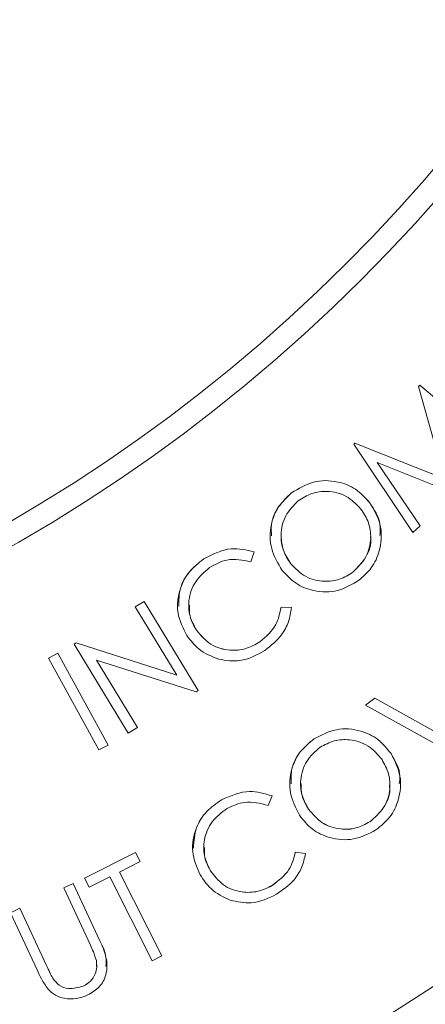
# Model space of a CAD drawing. Extents: x -223 to 384, y -195 to 243.
# Drawn here: x 218 to 227, y -47 to -24 of the extents above; entities that cross this region are included whole.
import ezdxf

# ---------------------------------------------------------------- set-up
doc = ezdxf.new("R2010")
doc.units = 0
doc.header["$LTSCALE"] = 23.1
doc.header["$PDMODE"] = 3
doc.header["$PDSIZE"] = 0.3125
doc.layers.get('0').update_dxf_attribs({"linetype": 'CONTINUOUS'})
doc.layers.get('Defpoints').update_dxf_attribs({"linetype": 'CONTINUOUS'})
doc.layers.add('Dimensions', color=1, linetype='CONTINUOUS')
doc.styles.get("Standard").update_dxf_attribs({"font": 'txt', "width": 0.8})
doc.dimstyles.get("Standard").update_dxf_attribs({"dimtxt": 2, "dimasz": 3, "dimexe": 0.18, "dimexo": 0.0625, "dimgap": 0.09, "dimtad": 0, "dimtih": 1, "dimtoh": 1, "dimzin": 0, "dimdsep": 46, "dimtxsty": 'STANDARD', "dimblk": '_ARROW_FILLED', "dimblk1": '_ARROW_FILLED', "dimblk2": '_ARROW_FILLED', "dimcen": 0.09, "dimadec": 0, "dimazin": 0, "dimtol": 1, "dimtp": 0.01, "dimtm": 0.01, "dimtfac": 1, "dimtofl": 0, "dimtmove": 0, "dimatfit": 3, "dimldrblk": '_ARROW_FILLED', "dimfxl": 1, "dimtolj": 1, "dimtzin": 0, "dimarcsym": 0})

# ---------------------------------------------------------------- blocks, each defined once
blk = doc.blocks.new('_ARROW_FILLED')
at = {"color": 0, "linetype": 'ByBlock'}
blk.add_solid([(0, 0), (-1, 0.1667), (-1, -0.1667)], dxfattribs=at)
blk = doc.blocks.new('*D14')
at = {"layer": 'Defpoints', "color": 0}
for p in [(199.642, 54.327), (269.415, 54.327), (199.642, -57.869)]:
    blk.add_point(p, dxfattribs=at)
at = {"layer": 'Dimensions', "color": 0, "lineweight": -2}
for p, q in [((205.892, 54.327), (276.975, 54.327)), ((269.415, 49.327), (269.415, 3.729)), ((269.415, -52.869), (269.415, -7.271)), ((205.892, -57.869), (276.975, -57.869))]:
    blk.add_line(p, q, dxfattribs=at)
at = {"layer": 'Dimensions', "color": 0, "lineweight": -2, "xscale": 5, "yscale": 5, "zscale": 5}
for p, rotation in [((269.415, 54.327), 90), ((269.415, -57.869), 270)]:
    blk.add_blockref('_ARROW_FILLED', p, dxfattribs=dict(at, rotation=rotation))
at = {"layer": 'Dimensions', "color": 0, "insert": (269.415, -1.771), "char_height": 5, "attachment_point": 5}
blk.add_mtext('\\A1;112.2±0.5', dxfattribs=at)

msp = doc.modelspace()

# ---------------------------------------------------------------- linework, layer by layer
at = {"color": 7, "linetype": 'Continuous', "lineweight": 15}
for p, q in [((227.072, -32.551), (227.101, -32.524)), ((227.072, -32.551), (227.101, -32.525)), ((227.66, -34.647), (227.072, -32.551)), ((227.101, -32.524), (228.943, -34.073)), ((227.101, -32.525), (227.101, -32.524)), ((227.101, -32.525), (228.943, -34.073)), ((225.607, -33.861), (225.635, -33.835)), ((225.607, -33.861), (225.635, -33.836)), ((226.942, -35.862), (225.607, -33.861)), ((225.635, -33.835), (227.66, -34.647)), ((225.635, -33.836), (225.635, -33.835)), ((225.635, -33.836), (227.66, -34.647)), ((226.141, -34.275), (227.113, -35.709)), ((227.922, -34.986), (226.141, -34.275)), ((226.141, -34.275), (227.113, -35.709)), ((226.141, -34.275), (226.141, -34.275)), ((224.198, -34.963), (224.198, -34.963)), ((225.966, -35.179), (225.966, -35.178)), ((227.113, -35.709), (226.942, -35.862)), ((223.961, -35.935), (223.961, -35.936)), ((225.992, -35.96), (225.992, -35.959)), ((223.354, -36.297), (223.277, -36.521)), ((222.212, -36.458), (222.212, -36.458)), ((224.182, -36.566), (224.182, -36.566)), ((225.591, -36.753), (225.591, -36.753)), ((220.663, -37.543), (220.862, -37.423)), ((220.663, -37.544), (220.862, -37.423)), ((220.862, -37.423), (222.088, -39.44)), ((220.862, -37.423), (222.088, -39.44)), ((220.862, -37.423), (220.862, -37.423)), ((221.601, -39.088), (220.663, -37.543)), ((221.872, -37.505), (221.872, -37.505)), ((223.962, -37.547), (224.197, -37.561)), ((223.962, -37.547), (223.962, -37.547)), ((223.962, -37.547), (224.197, -37.561)), ((222.05, -38.073), (222.05, -38.072)), ((223.485, -38.335), (223.485, -38.334)), ((219.278, -38.385), (219.322, -38.359)), ((219.278, -38.386), (219.322, -38.359)), ((220.504, -40.403), (219.278, -38.385)), ((219.322, -38.359), (221.601, -39.088)), ((219.322, -38.359), (221.601, -39.088)), ((219.322, -38.359), (219.322, -38.359)), ((218.699, -38.702), (218.907, -38.589)), ((218.699, -38.703), (218.907, -38.589)), ((219.839, -40.785), (218.699, -38.702)), ((218.907, -38.589), (220.047, -40.672)), ((218.907, -38.589), (220.047, -40.672)), ((218.907, -38.589), (218.907, -38.589)), ((219.786, -38.751), (220.713, -40.276)), ((222.043, -39.468), (219.786, -38.751)), ((219.786, -38.751), (220.713, -40.276)), ((219.786, -38.751), (219.786, -38.751)), ((221.601, -39.088), (221.601, -39.088)), ((222.088, -39.44), (222.043, -39.468)), ((225.875, -39.77), (226.081, -39.612)), ((225.876, -39.77), (226.081, -39.612)), ((226.081, -39.612), (227.827, -40.588)), ((226.081, -39.612), (227.827, -40.589)), ((226.081, -39.612), (226.081, -39.612)), ((228.137, -41.033), (225.875, -39.77)), ((220.713, -40.276), (220.504, -40.403)), ((224.708, -40.534), (224.708, -40.534)), ((220.047, -40.672), (219.839, -40.785)), ((226.451, -40.868), (226.451, -40.868)), ((224.405, -41.545), (224.405, -41.546)), ((226.427, -41.579), (226.427, -41.579)), ((222.617, -41.913), (222.617, -41.913)), ((223.759, -41.825), (223.67, -42.041)), ((224.584, -42.127), (224.584, -42.127)), ((225.972, -42.409), (225.972, -42.409)), ((222.213, -42.994), (222.213, -42.995)), ((219.516, -43.69), (220.671, -43.109)), ((219.516, -43.69), (220.671, -43.11)), ((220.671, -43.109), (220.774, -43.314)), ((220.671, -43.11), (220.671, -43.109)), ((220.671, -43.11), (220.774, -43.314)), ((224.285, -43.102), (224.517, -43.131)), ((224.285, -43.102), (224.285, -43.102)), ((224.285, -43.102), (224.517, -43.131)), ((220.774, -43.314), (220.305, -43.55)), ((219.619, -43.895), (219.516, -43.69)), ((220.09, -43.658), (219.619, -43.895)), ((221.045, -45.558), (220.09, -43.658)), ((220.305, -43.55), (221.26, -45.451)), ((220.305, -43.55), (221.26, -45.451)), ((220.305, -43.55), (220.305, -43.55)), ((222.356, -43.504), (222.356, -43.504)), ((219.044, -43.909), (219.259, -43.81)), ((219.044, -43.91), (219.259, -43.81)), ((219.647, -45.207), (219.044, -43.909)), ((219.259, -43.81), (219.861, -45.107)), ((219.259, -43.81), (219.861, -45.107)), ((219.259, -43.81), (219.259, -43.81)), ((223.763, -43.854), (223.763, -43.853)), ((217.836, -44.47), (218.051, -44.37)), ((217.836, -44.47), (218.051, -44.37)), ((218.051, -44.37), (218.653, -45.668)), ((218.051, -44.37), (218.653, -45.668)), ((218.051, -44.37), (218.051, -44.37)), ((218.439, -45.767), (217.836, -44.47)), ((219.861, -45.107), (219.861, -45.107)), ((221.26, -45.451), (221.045, -45.558)), ((218.653, -45.668), (218.653, -45.668)), ((219.79, -45.659), (219.79, -45.659)), ((218.796, -45.952), (218.796, -45.951)), ((219.486, -46.134), (219.486, -46.134))]:
    msp.add_line(p, q, dxfattribs=at)
for centre, radius in [((199.607, -3.98), 37), ((199.607, -3.981), 36.5)]:
    msp.add_circle(centre, radius, dxfattribs=at)
for centre, radius, start, end in [((199.607, -4.009), 53.86, 107.138, 72.9362), ((199.607, -4.009), 52.621, 108.8922, 71.1078), ((199.607, -3.981), 51, 107.6757, 72.3243), ((199.607, -3.98), 50.5, 106.4358, 73.5642), ((199.607, -4.244), 52.25, 180, 360)]:
    msp.add_arc(centre, radius, start, end, dxfattribs=at)
at = {"color": 8, "linetype": 'Continuous', "lineweight": 15}
msp.add_arc((199.607, -4.009), 53.857, 107.1463, 72.9291, dxfattribs=at)
at = {"color": 7, "linetype": 'Continuous', "lineweight": 15}
for points, knots in [([(216.63, 45.155), (217.584, 44.808), (219.494, 44.114), (222.288, 42.858), (225.021, 41.445), (228.035, 39.649), (231.259, 37.403), (234.641, 34.604), (237.805, 31.5), (240.692, 28.138), (243.26, 24.577), (245.526, 20.817), (247.483, 16.841), (249.095, 12.712), (250.34, 8.503), (251.233, 4.205), (251.763, -0.195), (251.918, -4.625), (251.699, -9.009), (251.119, -13.36), (250.163, -17.688), (248.843, -21.919), (247.185, -25.983), (245.198, -29.897), (242.863, -33.664), (240.217, -37.22), (237.308, -40.506), (234.137, -43.541), (230.687, -46.324), (227.013, -48.803), (223.18, -50.941), (219.183, -52.756), (215.007, -54.239), (211.227, -55.23), (207.948, -55.849), (205.191, -56.22), (202.408, -56.444), (199.105, -56.533), (195.297, -56.375), (190.976, -55.839), (186.674, -54.933), (182.454, -53.664), (178.383, -52.055), (174.448, -50.109), (170.655, -47.816), (167.072, -45.208), (163.754, -42.334), (160.684, -39.196), (157.865, -35.776), (155.346, -32.129), (153.167, -28.319), (151.309, -24.342), (149.781, -20.181), (148.611, -15.906), (147.816, -11.589), (147.379, -7.221), (147.314, -2.79), (147.626, 1.631), (148.304, 5.968), (149.338, 10.234), (150.743, 14.438), (152.501, 18.506), (154.576, 22.374), (156.964, 26.057), (159.682, 29.559), (162.687, 32.816), (165.925, 35.779), (169.398, 38.464), (173.12, 40.869), (176.628, 42.728), (179.795, 44.143), (181.654, 44.818), (182.584, 45.155)], [0, 0, 0, 0, 0.010379, 0.020759, 0.031283, 0.041807, 0.056601, 0.071395, 0.086619, 0.101843, 0.116637, 0.131431, 0.146655, 0.161879, 0.176673, 0.191467, 0.206691, 0.221915, 0.236708, 0.251502, 0.266726, 0.281949, 0.296743, 0.311537, 0.32676, 0.341983, 0.356777, 0.37157, 0.386794, 0.402017, 0.41681, 0.431604, 0.446827, 0.46205, 0.471485, 0.480919, 0.490462, 0.500005, 0.514683, 0.529361, 0.544459, 0.559556, 0.57435, 0.589144, 0.604367, 0.619591, 0.634385, 0.649179, 0.664402, 0.679626, 0.69442, 0.709214, 0.724438, 0.739662, 0.754456, 0.76925, 0.784474, 0.799698, 0.814492, 0.829286, 0.84451, 0.859734, 0.874527, 0.889321, 0.904544, 0.919767, 0.934561, 0.949354, 0.964577, 0.9798, 0.989884, 1, 1, 1, 1]), ([(224.198, -34.963), (224.358, -34.864), (224.677, -34.668), (225.214, -34.679), (225.668, -34.853), (225.866, -35.07), (225.966, -35.178)], [0, 0, 0, 0, 0.27977, 0.559361, 0.77957, 1, 1, 1, 1]), ([(224.198, -34.963), (224.358, -34.865), (224.677, -34.668), (225.214, -34.679), (225.668, -34.853), (225.866, -35.07), (225.966, -35.179)], [0, 0, 0, 0, 0.27977, 0.559361, 0.77957, 1, 1, 1, 1]), ([(223.986, -36.717), (223.892, -36.558), (223.703, -36.24), (223.707, -35.709), (223.881, -35.261), (224.092, -35.062), (224.198, -34.963)], [0, 0, 0, 0, 0.279727, 0.559314, 0.779676, 1, 1, 1, 1]), ([(223.747, -35.936), (223.741, -35.85), (223.723, -35.619), (223.886, -35.261), (224.094, -35.062), (224.198, -34.963)], [0, 0, 0, 0, 0.2303001, 0.6151842, 1, 1, 1, 1]), ([(225.771, -35.328), (225.666, -35.22), (225.457, -35.004), (225.036, -34.907), (224.65, -34.955), (224.449, -35.078), (224.349, -35.14)], [0, 0, 0, 0, 0.279662, 0.559098, 0.779647, 1, 1, 1, 1]), ([(224.349, -35.14), (224.244, -35.247), (224.033, -35.462), (223.937, -35.882), (223.992, -36.268), (224.119, -36.467), (224.182, -36.566)], [0, 0, 0, 0, 0.2794251, 0.559117, 0.7794891, 1, 1, 1, 1]), ([(225.966, -35.178), (226.061, -35.338), (226.253, -35.656), (226.233, -36.187), (226.06, -36.636), (225.846, -36.833), (225.739, -36.932)], [0, 0, 0, 0, 0.279589, 0.559277, 0.779559, 1, 1, 1, 1]), ([(225.966, -35.179), (226.071, -35.337), (226.227, -35.57), (226.206, -35.842), (226.2, -35.929)], [0, 0, 0, 0, 0.680599, 1, 1, 1, 1]), ([(225.591, -36.753), (225.698, -36.647), (225.913, -36.436), (226.016, -36.015), (225.962, -35.627), (225.835, -35.428), (225.771, -35.328)], [0, 0, 0, 0, 0.279658, 0.559134, 0.779482, 1, 1, 1, 1]), ([(223.964, -35.935), (223.973, -36.046), (223.99, -36.275), (224.117, -36.467), (224.182, -36.566)], [0, 0, 0, 0, 0.484062, 1, 1, 1, 1]), ([(225.591, -36.753), (225.695, -36.648), (225.903, -36.438), (226.014, -36.122), (225.989, -35.968), (225.988, -35.96)], [0, 0, 0, 0, 0.487443, 0.974565, 1, 1, 1, 1]), ([(222.212, -36.458), (222.417, -36.352), (222.782, -36.163), (223.179, -36.256), (223.354, -36.297)], [0, 0, 0, 0, 0.559502, 1, 1, 1, 1]), ([(222.212, -36.458), (222.417, -36.352), (222.782, -36.163), (223.179, -36.256), (223.354, -36.298)], [0, 0, 0, 0, 0.5595016, 1, 1, 1, 1]), ([(221.831, -38.193), (221.746, -38.026), (221.575, -37.693), (221.643, -37.158), (221.866, -36.728), (222.097, -36.548), (222.212, -36.458)], [0, 0, 0, 0, 0.27946, 0.559082, 0.779385, 1, 1, 1, 1]), ([(221.645, -37.527), (221.647, -37.393), (221.652, -37.113), (221.87, -36.729), (222.098, -36.549), (222.212, -36.458)], [0, 0, 0, 0, 0.3134265, 0.6564705, 1, 1, 1, 1]), ([(223.277, -36.521), (223.094, -36.485), (222.765, -36.421), (222.473, -36.58), (222.345, -36.651)], [0, 0, 0, 0, 0.5586374, 1, 1, 1, 1]), ([(224.182, -36.566), (224.286, -36.673), (224.494, -36.888), (224.911, -36.982), (225.295, -36.942), (225.493, -36.816), (225.591, -36.753)], [0, 0, 0, 0, 0.27964, 0.559308, 0.779603, 1, 1, 1, 1]), ([(224.182, -36.566), (224.286, -36.674), (224.494, -36.888), (224.911, -36.982), (225.295, -36.943), (225.493, -36.817), (225.591, -36.753)], [0, 0, 0, 0, 0.27964, 0.559308, 0.779603, 1, 1, 1, 1]), ([(222.345, -36.651), (222.229, -36.75), (221.997, -36.948), (221.856, -37.361), (221.877, -37.758), (221.992, -37.967), (222.05, -38.072)], [0, 0, 0, 0, 0.27971, 0.559329, 0.779552, 1, 1, 1, 1]), ([(225.739, -36.932), (225.58, -37.028), (225.263, -37.221), (224.732, -37.206), (224.282, -37.038), (224.085, -36.824), (223.986, -36.717)], [0, 0, 0, 0, 0.279663, 0.55935, 0.779621, 1, 1, 1, 1]), ([(221.886, -37.504), (221.886, -37.588), (221.885, -37.791), (221.989, -37.968), (222.05, -38.073)], [0, 0, 0, 0, 0.40965, 1, 1, 1, 1]), ([(223.485, -38.334), (223.623, -38.216), (223.87, -38.003), (223.934, -37.686), (223.962, -37.547)], [0, 0, 0, 0, 0.5587592, 1, 1, 1, 1]), ([(223.485, -38.335), (223.623, -38.216), (223.87, -38.004), (223.934, -37.687), (223.962, -37.547)], [0, 0, 0, 0, 0.5587599, 1, 1, 1, 1]), ([(224.197, -37.561), (224.18, -37.67), (224.145, -37.888), (223.955, -38.241), (223.733, -38.42), (223.598, -38.529)], [0, 0, 0, 0, 0.280271, 0.560612, 1, 1, 1, 1]), ([(222.05, -38.072), (222.149, -38.19), (222.348, -38.426), (222.774, -38.546), (223.171, -38.512), (223.381, -38.394), (223.485, -38.334)], [0, 0, 0, 0, 0.27958, 0.559065, 0.779345, 1, 1, 1, 1]), ([(222.05, -38.073), (222.149, -38.191), (222.348, -38.426), (222.774, -38.547), (223.171, -38.513), (223.381, -38.394), (223.485, -38.335)], [0, 0, 0, 0, 0.27958, 0.559065, 0.779345, 1, 1, 1, 1]), ([(222.55, -38.729), (222.389, -38.664), (222.1, -38.549), (221.913, -38.302), (221.831, -38.193)], [0, 0, 0, 0, 0.559012, 1, 1, 1, 1]), ([(223.598, -38.529), (223.413, -38.631), (223.083, -38.813), (222.713, -38.755), (222.55, -38.729)], [0, 0, 0, 0, 0.559801, 1, 1, 1, 1]), ([(224.708, -40.534), (224.874, -40.447), (225.205, -40.273), (225.738, -40.32), (226.177, -40.524), (226.36, -40.753), (226.451, -40.868)], [0, 0, 0, 0, 0.279757, 0.559354, 0.779583, 1, 1, 1, 1]), ([(224.708, -40.534), (224.874, -40.447), (225.205, -40.273), (225.738, -40.32), (226.177, -40.525), (226.36, -40.754), (226.451, -40.868)], [0, 0, 0, 0, 0.279757, 0.559354, 0.779583, 1, 1, 1, 1]), ([(224.379, -42.264), (224.295, -42.099), (224.129, -41.77), (224.169, -41.243), (224.373, -40.809), (224.596, -40.626), (224.708, -40.534)], [0, 0, 0, 0, 0.279707, 0.559297, 0.779659, 1, 1, 1, 1]), ([(224.189, -41.552), (224.187, -41.439), (224.182, -41.18), (224.377, -40.809), (224.598, -40.626), (224.708, -40.534)], [0, 0, 0, 0, 0.282549, 0.641291, 1, 1, 1, 1]), ([(226.247, -41.004), (226.15, -40.889), (225.957, -40.66), (225.545, -40.536), (225.158, -40.557), (224.95, -40.666), (224.847, -40.721)], [0, 0, 0, 0, 0.2796759, 0.5591064, 0.7796593, 1, 1, 1, 1]), ([(224.847, -40.721), (224.735, -40.82), (224.511, -41.019), (224.387, -41.43), (224.414, -41.818), (224.528, -42.024), (224.584, -42.127)], [0, 0, 0, 0, 0.279399, 0.559076, 0.779489, 1, 1, 1, 1]), ([(225.972, -42.409), (226.086, -42.311), (226.315, -42.115), (226.445, -41.703), (226.417, -41.314), (226.304, -41.107), (226.247, -41.004)], [0, 0, 0, 0, 0.279661, 0.559142, 0.779503, 1, 1, 1, 1]), ([(226.451, -40.868), (226.535, -41.033), (226.705, -41.362), (226.65, -41.889), (226.447, -42.324), (226.22, -42.505), (226.107, -42.596)], [0, 0, 0, 0, 0.279588, 0.559273, 0.779565, 1, 1, 1, 1]), ([(226.451, -40.868), (226.548, -41.032), (226.678, -41.25), (226.647, -41.492), (226.639, -41.551)], [0, 0, 0, 0, 0.754655, 1, 1, 1, 1]), ([(224.415, -41.545), (224.417, -41.635), (224.42, -41.843), (224.525, -42.024), (224.584, -42.127)], [0, 0, 0, 0, 0.433632, 1, 1, 1, 1]), ([(225.972, -42.409), (226.084, -42.311), (226.307, -42.116), (226.438, -41.787), (226.418, -41.61), (226.415, -41.58)], [0, 0, 0, 0, 0.453818, 0.907345, 1, 1, 1, 1]), ([(222.131, -43.61), (222.057, -43.439), (221.909, -43.097), (222.01, -42.572), (222.257, -42.159), (222.497, -41.995), (222.617, -41.913)], [0, 0, 0, 0, 0.27949, 0.559059, 0.77936, 1, 1, 1, 1]), ([(221.977, -43.006), (221.989, -42.85), (222.011, -42.549), (222.26, -42.159), (222.498, -41.995), (222.617, -41.913)], [0, 0, 0, 0, 0.349187, 0.674343, 1, 1, 1, 1]), ([(222.617, -41.913), (222.827, -41.82), (223.201, -41.655), (223.589, -41.773), (223.759, -41.825)], [0, 0, 0, 0, 0.559505, 1, 1, 1, 1]), ([(222.617, -41.913), (222.827, -41.821), (223.201, -41.656), (223.589, -41.773), (223.759, -41.825)], [0, 0, 0, 0, 0.559505, 1, 1, 1, 1]), ([(222.737, -42.112), (222.616, -42.203), (222.374, -42.385), (222.208, -42.787), (222.204, -43.181), (222.305, -43.396), (222.356, -43.504)], [0, 0, 0, 0, 0.279713, 0.55931, 0.77957, 1, 1, 1, 1]), ([(223.67, -42.041), (223.49, -41.995), (223.168, -41.911), (222.869, -42.051), (222.737, -42.112)], [0, 0, 0, 0, 0.558612, 1, 1, 1, 1]), ([(224.584, -42.127), (224.68, -42.241), (224.872, -42.468), (225.28, -42.59), (225.665, -42.576), (225.87, -42.464), (225.972, -42.409)], [0, 0, 0, 0, 0.279639, 0.559332, 0.779633, 1, 1, 1, 1]), ([(224.584, -42.127), (224.68, -42.241), (224.872, -42.469), (225.28, -42.591), (225.665, -42.577), (225.87, -42.465), (225.972, -42.409)], [0, 0, 0, 0, 0.279639, 0.559332, 0.779633, 1, 1, 1, 1]), ([(226.107, -42.596), (225.943, -42.681), (225.614, -42.852), (225.088, -42.801), (224.651, -42.603), (224.47, -42.377), (224.379, -42.264)], [0, 0, 0, 0, 0.279702, 0.559395, 0.779643, 1, 1, 1, 1]), ([(222.229, -42.995), (222.226, -43.055), (222.216, -43.235), (222.3, -43.397), (222.356, -43.504)], [0, 0, 0, 0, 0.338592, 1, 1, 1, 1]), ([(223.763, -43.853), (223.907, -43.744), (224.165, -43.549), (224.248, -43.239), (224.285, -43.102)], [0, 0, 0, 0, 0.55878, 1, 1, 1, 1]), ([(223.763, -43.854), (223.907, -43.745), (224.165, -43.549), (224.248, -43.239), (224.285, -43.102)], [0, 0, 0, 0, 0.55878, 1, 1, 1, 1]), ([(224.517, -43.131), (224.493, -43.238), (224.444, -43.451), (224.234, -43.79), (224.003, -43.954), (223.862, -44.053)], [0, 0, 0, 0, 0.280246, 0.560589, 1, 1, 1, 1]), ([(222.811, -44.186), (222.655, -44.112), (222.376, -43.979), (222.206, -43.723), (222.131, -43.61)], [0, 0, 0, 0, 0.559054, 1, 1, 1, 1]), ([(222.356, -43.504), (222.447, -43.627), (222.629, -43.873), (223.044, -44.019), (223.44, -44.01), (223.655, -43.906), (223.763, -43.853)], [0, 0, 0, 0, 0.279601, 0.559097, 0.779361, 1, 1, 1, 1]), ([(222.356, -43.504), (222.447, -43.627), (222.629, -43.873), (223.044, -44.019), (223.44, -44.01), (223.655, -43.906), (223.763, -43.854)], [0, 0, 0, 0, 0.279601, 0.559097, 0.779361, 1, 1, 1, 1]), ([(223.862, -44.053), (223.673, -44.143), (223.334, -44.303), (222.971, -44.222), (222.811, -44.186)], [0, 0, 0, 0, 0.559789, 1, 1, 1, 1]), ([(219.861, -45.107), (219.916, -45.229), (220.025, -45.472), (220.033, -45.856), (219.865, -46.171), (219.683, -46.279), (219.592, -46.332)], [0, 0, 0, 0, 0.281662, 0.559862, 0.779886, 1, 1, 1, 1]), ([(219.781, -45.553), (219.76, -45.486), (219.722, -45.368), (219.67, -45.256), (219.647, -45.207)], [0, 0, 0, 0, 0.5595955, 1, 1, 1, 1]), ([(219.861, -45.107), (219.923, -45.23), (220.016, -45.413), (220.002, -45.614), (219.997, -45.682)], [0, 0, 0, 0, 0.666915, 1, 1, 1, 1]), ([(218.653, -45.668), (218.678, -45.721), (218.723, -45.818), (218.773, -45.91), (218.796, -45.951)], [0, 0, 0, 0, 0.560094, 1, 1, 1, 1]), ([(218.653, -45.668), (218.678, -45.722), (218.723, -45.818), (218.773, -45.911), (218.796, -45.952)], [0, 0, 0, 0, 0.5601, 1, 1, 1, 1]), ([(219.486, -46.134), (219.542, -46.1), (219.656, -46.032), (219.757, -45.873), (219.798, -45.707), (219.786, -45.604), (219.781, -45.553)], [0, 0, 0, 0, 0.279719, 0.559489, 0.779568, 1, 1, 1, 1]), ([(219.486, -46.134), (219.543, -46.1), (219.656, -46.032), (219.755, -45.873), (219.793, -45.743), (219.788, -45.675), (219.786, -45.659)], [0, 0, 0, 0, 0.329951, 0.659958, 0.919562, 1, 1, 1, 1]), ([(218.688, -46.202), (218.635, -46.124), (218.54, -45.986), (218.47, -45.834), (218.439, -45.767)], [0, 0, 0, 0, 0.559485, 1, 1, 1, 1]), ([(218.796, -45.951), (218.84, -46.011), (218.928, -46.13), (219.191, -46.217), (219.374, -46.165), (219.486, -46.134)], [0, 0, 0, 0, 0.281019, 0.560911, 1, 1, 1, 1]), ([(218.796, -45.952), (218.84, -46.011), (218.928, -46.13), (219.191, -46.217), (219.374, -46.165), (219.486, -46.134)], [0, 0, 0, 0, 0.281019, 0.560911, 1, 1, 1, 1]), ([(219.592, -46.332), (219.506, -46.366), (219.335, -46.432), (219.075, -46.425), (218.848, -46.35), (218.741, -46.251), (218.688, -46.202)], [0, 0, 0, 0, 0.280286, 0.559945, 0.779994, 1, 1, 1, 1])]:
    msp.add_open_spline(points, degree=3, knots=knots, dxfattribs=at)

# ---------------------------------------------------------------- dimensions: what is measured, and where the dimension line sits
at = {"layer": 'Dimensions'}
dim = msp.add_linear_dim(base=(269.415, 54.327), p1=(199.642, -57.869), p2=(199.642, 54.327), angle=270, dimstyle='STANDARD', override={"dimtxt": 5, "dimasz": 5, "dimexe": 7.56, "dimexo": 6.25, "dimgap": 3, "dimdec": 1, "dimcen": 0, "dimtp": 0.5, "dimtm": 0.5, "dimtdec": 1}, dxfattribs=at)
dim.commit()
dim.dimension.update_dxf_attribs({"geometry": '*D14', "text_midpoint": (269.415, -1.771)})

doc.saveas('drawing.dxf')
